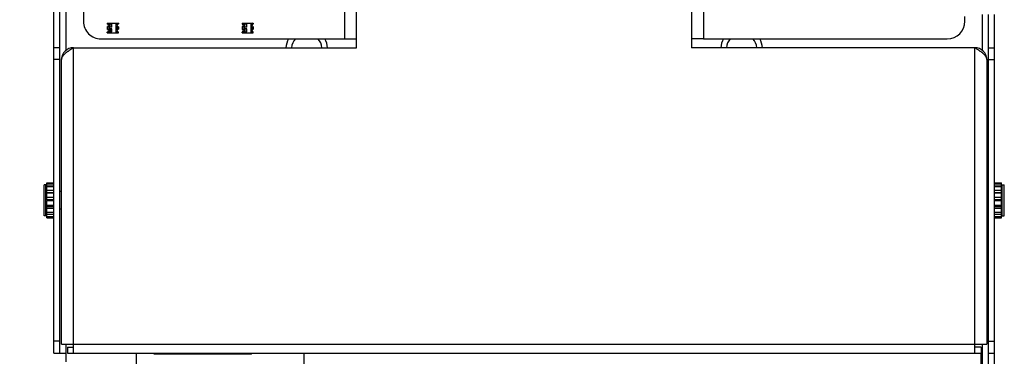
# Model space of a CAD drawing. Units: millimetres. Extents: x 0 to 841, y 0 to 594.
# Drawn here: x 439 to 523, y 81 to 110 of the extents above; entities that cross this region are included whole.
import ezdxf
from ezdxf.enums import TextEntityAlignment as Align

# ---------------------------------------------------------------- set-up
doc = ezdxf.new("R2010")
doc.units = ezdxf.units.MM
doc.header["$LTSCALE"] = 46.255
doc.layers.get('0').update_dxf_attribs({"linetype": 'CONTINUOUS'})
doc.layers.add('GEOM_FEAT', color=7, linetype='CONTINUOUS')
doc.styles.get("Standard").update_dxf_attribs({"font": 'ARIALN.TTF'})
doc.dimstyles.new('DIMSTYLE_2', dxfattribs={"dimtxt": 5, "dimasz": 3, "dimexe": 1.5, "dimexo": 0, "dimgap": 6, "dimtad": 1, "dimdec": 1, "dimlfac": 2, "dimdsep": 46, "dimtxsty": 'Standard', "dimblk": '_FILLED', "dimblk1": '_FILLED', "dimblk2": '_FILLED', "dimcen": 0.09, "dimazin": 2, "dimtfac": 1, "dimtofl": 0, "dimtmove": 0, "dimatfit": 3, "dimldrblk": '_FILLED', "dimfxl": 1, "dimtolj": 1, "dimarcsym": 0})

# ---------------------------------------------------------------- blocks, each defined once
blk = doc.blocks.new('_FILLED')
at = {"color": 0, "linetype": 'ByBlock'}
blk.add_solid([(0, 0), (-1, 0.267), (-1, -0.267)], dxfattribs=at)
blk = doc.blocks.new('*D7')
at = {"color": 2, "linetype": 'Continuous', "transparency": 16777216}
for p, q in [((445.133, 221.429), (399.498, 221.429)), ((400.998, 221.429), (400.998, 152.235)), ((400.998, 65.179), (400.998, 133.835)), ((444.883, 65.179), (399.498, 65.179))]:
    blk.add_line(p, q, dxfattribs=at)
at = {"color": 2, "linetype": 'Continuous', "transparency": 16777216, "xscale": 3, "yscale": 3, "zscale": 3}
for p, rotation in [((400.998, 221.429), 90), ((400.998, 65.179), 270)]:
    blk.add_blockref('_FILLED', p, dxfattribs=dict(at, rotation=rotation))
at = {"color": 2, "linetype": 'Continuous', "transparency": 16777216}
for s, p in [('[', (404.29, 141.235)), (']', (417.07, 141.235)), ('312,5', (391.305, 141.235)), ('12.3', (410.68, 141.235))]:
    blk.add_text(s, height=5, dxfattribs=at).set_placement(p, align=Align.CENTER)

msp = doc.modelspace()

# ---------------------------------------------------------------- linework, layer by layer
at = {"color": 7, "linetype": 'Continuous'}
for p, q in [((446.6575, 109.5038), (446.6575, 109.502)), ((458.1325, 109.5038), (458.1325, 109.502)), ((446.6575, 108.7056), (446.6575, 108.7038)), ((458.1325, 108.7056), (458.1325, 108.7038))]:
    msp.add_line(p, q, dxfattribs=at)
at = {"layer": 'GEOM_FEAT', "color": 3, "linetype": 'Continuous'}
for p, q in [((466.8825, 108.1788), (466.8825, 224.1788)), ((467.8825, 107.4288), (467.8825, 224.1788)), ((496.3825, 224.1788), (496.3825, 107.4288)), ((497.3825, 224.1788), (497.3825, 108.1788)), ((442.1325, 81.4288), (442.1325, 111.3438)), ((522.1325, 110.2488), (522.1325, 70.1788)), ((466.8825, 108.1788), (467.8825, 108.1788)), ((497.3825, 108.1788), (496.3825, 108.1788)), ((443.7825, 81.4288), (443.7825, 107.4288)), ((443.7825, 107.4288), (467.8825, 107.4288)), ((520.4825, 107.4288), (496.3825, 107.4288)), ((520.4825, 107.4288), (520.5507, 107.3853)), ((520.4825, 81.4288), (520.4825, 107.4288)), ((442.7825, 82.1788), (442.7825, 106.4288)), ((521.4825, 106.4288), (521.4825, 82.1788)), ((442.7825, 82.1788), (521.4825, 82.1788)), ((443.2825, 81.4288), (521.0075, 81.4288)), ((463.4225, 76.0288), (463.4225, 81.4288)), ((521.0075, 71.0288), (521.0075, 81.4288))]:
    msp.add_line(p, q, dxfattribs=at)
at = {"layer": 'GEOM_FEAT', "color": 7, "linetype": 'Continuous'}
for p, q in [((442.6325, 81.4288), (442.6325, 111.3438)), ((443.1325, 111.3438), (443.1325, 107.1885)), ((444.6325, 111.1938), (444.6325, 109.6788)), ((519.6325, 109.6788), (519.6325, 110.0988)), ((521.1325, 107.1885), (521.1325, 110.2488)), ((521.6325, 70.1788), (521.6325, 110.2488)), ((446.6575, 109.5038), (447.6075, 109.5038)), ((446.6575, 109.502), (446.6575, 109.4512)), ((446.6575, 109.2063), (446.6575, 109.0012)), ((446.8325, 109.3663), (446.8035, 109.3663)), ((446.8325, 109.2913), (446.8035, 109.2913)), ((446.8325, 108.9163), (446.8035, 108.9163)), ((446.8325, 109.5038), (446.8325, 108.7038)), ((446.9075, 109.1788), (446.9075, 109.4288)), ((447.0575, 109.4288), (446.9075, 109.4288)), ((447.0575, 109.1788), (446.9075, 109.1788)), ((446.9075, 109.0288), (446.9075, 108.7788)), ((447.0575, 109.0288), (446.9075, 109.0288)), ((447.0575, 109.1788), (447.0575, 109.4288)), ((447.0575, 108.7788), (447.0575, 109.0288)), ((447.4325, 108.7038), (447.4325, 109.5038)), ((447.4325, 109.2288), (447.4868, 109.2288)), ((447.4325, 109.1538), (447.6075, 109.1538)), ((447.4325, 109.0538), (447.6075, 109.0538)), ((447.4325, 108.9788), (447.4868, 108.9788)), ((447.6075, 109.5038), (447.6075, 109.4512)), ((447.6075, 109.2063), (447.6075, 109.0012)), ((458.1325, 109.5038), (459.0825, 109.5038)), ((458.1325, 109.502), (458.1325, 109.4512)), ((458.1325, 109.2063), (458.1325, 109.0012)), ((458.3075, 109.3663), (458.2785, 109.3663)), ((458.3075, 109.2913), (458.2785, 109.2913)), ((458.3075, 108.9163), (458.2785, 108.9163)), ((458.3075, 109.5038), (458.3075, 108.7038)), ((458.5325, 109.4288), (458.3825, 109.4288)), ((458.3825, 109.1788), (458.3825, 109.4288)), ((458.5325, 109.1788), (458.3825, 109.1788)), ((458.5325, 109.0288), (458.3825, 109.0288)), ((458.3825, 109.0288), (458.3825, 108.7788)), ((458.5325, 109.1788), (458.5325, 109.4288)), ((458.5325, 108.7788), (458.5325, 109.0288)), ((458.9075, 108.7038), (458.9075, 109.5038)), ((458.9075, 109.2288), (458.9618, 109.2288)), ((458.9075, 109.1538), (459.0825, 109.1538)), ((458.9075, 109.0538), (459.0825, 109.0538)), ((458.9075, 108.9788), (458.9618, 108.9788)), ((459.0825, 109.5038), (459.0825, 109.4512)), ((459.0825, 109.2063), (459.0825, 109.0012)), ((446.1325, 108.1788), (466.8825, 108.1788)), ((446.6575, 108.7056), (446.6575, 108.7563)), ((446.6575, 108.7038), (447.6075, 108.7038)), ((446.8325, 108.8413), (446.8035, 108.8413)), ((446.9075, 108.7788), (447.0575, 108.7788)), ((447.6075, 108.7038), (447.6075, 108.7563)), ((458.1325, 108.7056), (458.1325, 108.7563)), ((458.1325, 108.7038), (459.0825, 108.7038)), ((458.3075, 108.8413), (458.2785, 108.8413)), ((458.3825, 108.7788), (458.5325, 108.7788)), ((459.0825, 108.7038), (459.0825, 108.7563)), ((497.3825, 108.1788), (518.1325, 108.1788)), ((442.6325, 107.4288), (442.1325, 107.4288)), ((521.6325, 107.4288), (522.1325, 107.4288)), ((442.6325, 106.4288), (442.1325, 106.4288)), ((521.6325, 106.4288), (522.1325, 106.4288)), ((441.4506, 95.7538), (441.2825, 95.7538)), ((441.2825, 93.1038), (441.2825, 95.7538)), ((441.5325, 95.6118), (441.4506, 95.7538)), ((441.4506, 93.1038), (441.4506, 95.7538)), ((441.5325, 95.9288), (442.1325, 95.9288)), ((441.5325, 94.4643), (441.5325, 95.9288)), ((441.5325, 95.927), (442.1325, 95.927)), ((441.5325, 95.8912), (442.1325, 95.8912)), ((441.5325, 95.7467), (442.1325, 95.7467)), ((441.5325, 95.6015), (442.1325, 95.6015)), ((522.1325, 95.9288), (522.7325, 95.9288)), ((522.1325, 95.927), (522.7325, 95.927)), ((522.1325, 95.8912), (522.7325, 95.8912)), ((522.1325, 95.7467), (522.7325, 95.7467)), ((522.1325, 95.6015), (522.7325, 95.6015)), ((522.7325, 94.4643), (522.7325, 95.9288)), ((522.7325, 95.6118), (522.8145, 95.7538)), ((522.8145, 95.7538), (522.9825, 95.7538)), ((522.8145, 93.1038), (522.8145, 95.7538)), ((522.9825, 93.1038), (522.9825, 95.7538)), ((441.5325, 95.3054), (442.1325, 95.3054)), ((441.5325, 95.0869), (442.1325, 95.0869)), ((441.5325, 95.0796), (442.1325, 95.0796)), ((441.5325, 94.6905), (442.1325, 94.6905)), ((442.7825, 95.1788), (442.6325, 95.1788)), ((521.4825, 95.1788), (521.6325, 95.1788)), ((522.1325, 95.3054), (522.7325, 95.3054)), ((522.1325, 95.0869), (522.7325, 95.0869)), ((522.1325, 95.0796), (522.7325, 95.0796)), ((522.1325, 94.6905), (522.7325, 94.6905)), ((441.5325, 94.5092), (442.1325, 94.5092)), ((441.5325, 94.4288), (442.1325, 94.4288)), ((441.5325, 92.9288), (441.5325, 94.4288)), ((441.5325, 94.0238), (442.1325, 94.0238)), ((441.5325, 93.9155), (442.1325, 93.9155)), ((522.1325, 94.5092), (522.7325, 94.5092)), ((522.1325, 94.4288), (522.7325, 94.4288)), ((522.1325, 94.0238), (522.7325, 94.0238)), ((522.1325, 93.9155), (522.7325, 93.9155)), ((522.7325, 92.9288), (522.7325, 94.4288)), ((441.4506, 93.1038), (441.2825, 93.1038)), ((441.5325, 93.2458), (441.4506, 93.1038)), ((441.5325, 93.7779), (442.1325, 93.7779)), ((441.5325, 93.4372), (442.1325, 93.4372)), ((441.5325, 93.4234), (442.1325, 93.4234)), ((441.5325, 93.256), (442.1325, 93.256)), ((441.5325, 93.0471), (442.1325, 93.0471)), ((442.7825, 93.6788), (442.6325, 93.6788)), ((521.4825, 93.6788), (521.6325, 93.6788)), ((522.1325, 93.7779), (522.7325, 93.7779)), ((522.1325, 93.4372), (522.7325, 93.4372)), ((522.1325, 93.4234), (522.7325, 93.4234)), ((522.1325, 93.256), (522.7325, 93.256)), ((522.1325, 93.0471), (522.7325, 93.0471)), ((522.7325, 93.2458), (522.8145, 93.1038)), ((522.8145, 93.1038), (522.9825, 93.1038)), ((441.5325, 92.9664), (442.1325, 92.9664)), ((441.5325, 92.9288), (442.1325, 92.9288)), ((522.1325, 92.9664), (522.7325, 92.9664)), ((522.1325, 92.9288), (522.7325, 92.9288)), ((442.6325, 82.4288), (442.1325, 82.4288)), ((443.1325, 82.1788), (443.1325, 80.6788)), ((521.1325, 69.1788), (521.1325, 82.1788)), ((521.6325, 82.4288), (522.1325, 82.4288)), ((442.1325, 81.4288), (443.1325, 81.4288)), ((443.2825, 81.9288), (443.7825, 81.9288)), ((443.2825, 81.9288), (443.2825, 81.4288)), ((449.1475, 63.6788), (449.1475, 81.4288)), ((450.6325, 81.3663), (450.5971, 81.4288)), ((450.6325, 81.4288), (450.6325, 81.3663)), ((450.6325, 81.3663), (458.9225, 81.3663)), ((451.77, 81.4288), (451.77, 81.3663)), ((452.77, 81.3663), (452.77, 81.4288)), ((452.785, 81.3663), (452.785, 81.4288)), ((456.77, 81.4288), (456.77, 81.3663)), ((457.77, 81.3663), (457.77, 81.4288)), ((457.785, 81.4288), (457.785, 81.3663)), ((458.9075, 81.4288), (458.9075, 81.3663)), ((458.9225, 81.3663), (458.9225, 81.4288)), ((458.9225, 81.3663), (458.9568, 81.4288)), ((458.9225, 81.3926), (458.9431, 81.4288)), ((521.0075, 81.9288), (520.4825, 81.9288)), ((521.0075, 81.9288), (521.0075, 81.4288)), ((521.6325, 81.4288), (522.1325, 81.4288))]:
    msp.add_line(p, q, dxfattribs=at)
at = {"layer": 'GEOM_FEAT', "color": 3, "linetype": 'Continuous'}
for points in [[(442.7825, 106.4288), (442.7831, 106.4505), (442.7849, 106.4722), (442.7878, 106.494), (442.7919, 106.5157), (442.7971, 106.5375), (442.8035, 106.5592), (442.811, 106.581), (442.8196, 106.6027), (442.8294, 106.6244), (442.8403, 106.6461), (442.8523, 106.6679), (442.8653, 106.6897), (442.8795, 106.7114), (442.8947, 106.7332), (442.9109, 106.7549), (442.9281, 106.7766), (442.9463, 106.7983), (442.9656, 106.8201), (442.9857, 106.8418), (443.0068, 106.8636), (443.0289, 106.8853), (443.0517, 106.9071), (443.0754, 106.9288), (443.1, 106.9505), (443.1253, 106.9722), (443.1514, 106.994), (443.1783, 107.0157), (443.2059, 107.0375), (443.2341, 107.0592), (443.263, 107.081), (443.2924, 107.1027), (443.3224, 107.1244), (443.353, 107.1461), (443.3841, 107.1679), (443.4157, 107.1897), (443.4477, 107.2114), (443.4801, 107.2331), (443.5128, 107.2549), (443.5458, 107.2766), (443.579, 107.2983), (443.6126, 107.3201), (443.6464, 107.3418)], [(443.6464, 107.3418), (443.7143, 107.3853), (443.7484, 107.4071), (443.7825, 107.4288)], [(520.5507, 107.3853), (520.6187, 107.3418), (520.6525, 107.3201), (520.686, 107.2983), (520.7193, 107.2766), (520.7523, 107.2549), (520.785, 107.2331), (520.8174, 107.2114), (520.8494, 107.1897), (520.881, 107.1679), (520.9121, 107.1461), (520.9427, 107.1244), (520.9727, 107.1027), (521.0021, 107.081), (521.031, 107.0592), (521.0592, 107.0375), (521.0868, 107.0157), (521.1137, 106.994), (521.1398, 106.9722), (521.1651, 106.9505), (521.1896, 106.9288), (521.2133, 106.9071), (521.2362, 106.8853), (521.2582, 106.8636), (521.2794, 106.8418), (521.2995, 106.8201), (521.3187, 106.7983), (521.337, 106.7766), (521.3542, 106.7549), (521.3704, 106.7332), (521.3856, 106.7114), (521.3997, 106.6897), (521.4128, 106.6679), (521.4248, 106.6461), (521.4357, 106.6244), (521.4455, 106.6027), (521.4541, 106.581), (521.4616, 106.5592), (521.468, 106.5375), (521.4732, 106.5157), (521.4773, 106.494), (521.4802, 106.4722), (521.482, 106.4505), (521.4825, 106.4288)]]:
    msp.add_lwpolyline(points, dxfattribs=at)
at = {"layer": 'GEOM_FEAT', "color": 7, "linetype": 'Continuous'}
for centre, radius, start, end in [((446.1325, 109.6788), 1.5, 179.99999, 270.00001), ((446.6325, 109.3288), 0.175, 12.373625, 81.828553), ((446.6325, 109.3288), 0.125, 281.536959, 78.463041), ((446.6325, 109.3288), 0.175, 278.213211, 347.626375), ((446.6325, 108.8788), 0.175, 12.373625, 81.786789), ((446.6325, 108.8788), 0.125, 281.536959, 78.463041), ((447.6325, 109.3288), 0.1768, 98.130102, 214.449902), ((447.6325, 108.8788), 0.1768, 145.550098, 261.869898), ((447.6325, 109.3288), 0.125, 101.536959, 258.463041), ((447.6325, 108.8788), 0.125, 101.536959, 258.463041), ((458.1075, 109.3288), 0.175, 12.373625, 81.828553), ((458.1075, 109.3288), 0.125, 281.536959, 78.463041), ((458.1075, 109.3288), 0.175, 278.213211, 347.626375), ((458.1075, 108.8788), 0.175, 12.373625, 81.786789), ((458.1075, 108.8788), 0.125, 281.536959, 78.463041), ((459.1075, 109.3288), 0.1768, 98.130102, 214.449902), ((459.1075, 108.8788), 0.1768, 145.550098, 261.869898), ((459.1075, 109.3288), 0.125, 101.536959, 258.463041), ((459.1075, 108.8788), 0.125, 101.536959, 258.463041), ((518.1325, 109.6788), 1.5, 270, 360), ((446.6325, 108.8788), 0.175, 278.171447, 347.626375), ((458.1075, 108.8788), 0.175, 278.171447, 347.626375), ((463.6325, 107.3038), 1.78, 150.540745, 175.973069), ((463.6325, 107.3038), 1.3, 137.652167, 174.477386), ((463.6325, 107.3038), 1.3, 5.522614, 42.347833), ((463.6325, 107.3038), 1.78, 4.026931, 29.459255), ((500.6325, 107.3038), 1.78, 150.540745, 175.973069), ((500.6325, 107.3038), 1.3, 137.652167, 174.477386), ((500.6325, 107.3038), 1.3, 5.522614, 42.347833), ((500.6325, 107.3038), 1.78, 4.026931, 29.459255)]:
    msp.add_arc(centre, radius, start, end, dxfattribs=at)
at = {"layer": 'GEOM_FEAT', "color": 3, "linetype": 'Continuous'}
for centre, start, end in [((443.7825, 106.4288), 90, 180), ((520.4825, 106.4288), 0, 90)]:
    msp.add_arc(centre, 1, start, end, dxfattribs=at)

# ---------------------------------------------------------------- dimensions: what is measured, and where the dimension line sits
at = {"color": 2, "linetype": 'Continuous'}
dim = msp.add_linear_dim(base=(400.9976, 65.1788), p1=(445.1325, 221.4288), p2=(444.8825, 65.1788), angle=270, dimstyle='DIMSTYLE_2', override={"dimtad": 0, "dimtih": 1, "dimtoh": 1}, dxfattribs=at)
dim.commit()
dim.dimension.update_dxf_attribs({"geometry": '*D7', "text_midpoint": (400.9976, 143.7346), "dimtype": 160})

doc.saveas('drawing.dxf')
